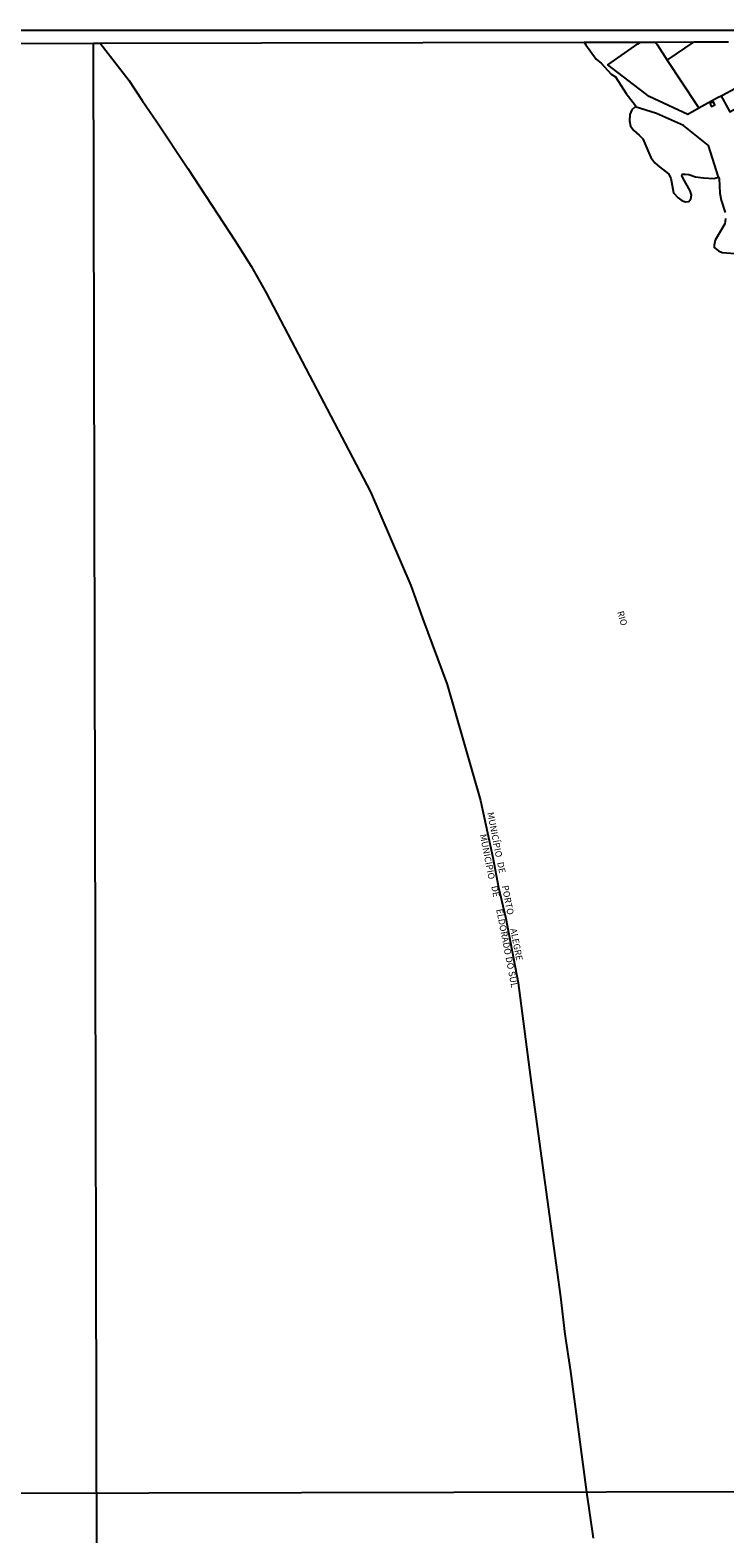
# Model space of a CAD drawing. Units: millimetres. Extents: x 173465 to 175886, y 1677035 to 1679814.
# Drawn here: x 174406 to 174671, y 1679239 to 1679814 of the extents above; entities that cross this region are included whole.
import ezdxf
from ezdxf.enums import TextEntityAlignment as Align

# ---------------------------------------------------------------- set-up
doc = ezdxf.new("R2010")
doc.units = ezdxf.units.MM
doc.header["$MEASUREMENT"] = 0
for name, color, linetype in [('IMAGEM', 7, 'Continuous'), ('V-BANHADO', 3, 'Continuous'), ('V-EDIFICACAO', 2, 'Continuous'), ('V-LIMITE', 6, 'Continuous'), ('V-LOTE', 1, 'Continuous'), ('V-NOME_DOS_LOGRADOUROS', 7, 'Continuous'), ('V-QUADRA', 2, 'Continuous'), ('V-RIO', 140, 'Continuous'), ('X-LIMITE_1000', 7, 'Continuous'), ('X-LIMITE_5000', 7, 'Continuous')]:
    doc.layers.add(name, color=color, linetype=linetype)
picture_1 = doc.add_image_def('image1.jpg', size_in_pixel=(4032, 4629))

msp = doc.modelspace()

# ---------------------------------------------------------------- linework, layer by layer
at = {"layer": 'V-BANHADO'}
msp.add_lwpolyline([(174644.74, 1679763.05), (174646.44, 1679761.51), (174649.88, 1679758.8), (174650.77, 1679757.21), (174651.83, 1679751.6), (174653.6, 1679749.62), (174655.19, 1679748.45), (174656.54, 1679748.08), (174657.72, 1679748.29), (174658.47, 1679749.23), (174658.74, 1679750.64), (174658.2, 1679752.36), (174655.33, 1679757.34), (174655.06, 1679758.18), (174655.28, 1679758.65), (174656.25, 1679758.75), (174657.64, 1679758.59), (174660.17, 1679757.66), (174663.29, 1679757.24), (174667.25, 1679757.11), (174669.02, 1679757.53), (174669.02, 1679757.53), (174665.15, 1679769.69), (174655.63, 1679777.36), (174645.3, 1679781.95), (174637.18, 1679784.49), (174637.18, 1679784.49), (174637.18, 1679784.49), (174635.89, 1679783.29), (174635.14, 1679781.52), (174634.96, 1679779.09), (174635.44, 1679777.06), (174636.71, 1679775.36), (174638.7, 1679773.64), (174640.1, 1679772.18), (174643.18, 1679765.09), (174644.74, 1679763.05)], close=True, dxfattribs=at)
at = {"layer": 'V-EDIFICACAO'}
for points in [[(174683.17, 1679788.12), (174679.94, 1679793.9), (174670.59, 1679788.74), (174670.11, 1679788.47), (174670.59, 1679787.59), (174673.34, 1679782.56), (174683.21, 1679788.04)], [(174665.72, 1679785.67), (174666.32, 1679784.55), (174667.65, 1679785.23), (174667.09, 1679786.31), (174665.72, 1679785.67)]]:
    msp.add_lwpolyline(points, close=True, dxfattribs=at)
at = {"layer": 'V-LIMITE'}
msp.add_lwpolyline([(174432.58, 1679808.74), (174443.6, 1679794.58), (174448.69, 1679786.82), (174454.32, 1679778.65), (174466.12, 1679760.89), (174484.19, 1679733.18), (174490.36, 1679723.54), (174496.1, 1679713.38), (174536, 1679637.21), (174551.33, 1679601.51), (174555.83, 1679588.9), (174565.31, 1679563.62), (174578.03, 1679519.28), (174582.72, 1679497.5), (174584.96, 1679485.98), (174587.68, 1679474.15), (174592.43, 1679449.5), (174597.53, 1679410.47), (174608.6, 1679329.51), (174610.3, 1679315.28), (174612.43, 1679300.99), (174618.54, 1679254.89), (174621.16, 1679237.28)], dxfattribs=at)
at = {"layer": 'V-LOTE'}
for points in [[(174661.52, 1679783.93), (174657.25, 1679781.5), (174642.49, 1679788.46), (174626.77, 1679800.54), (174638.22, 1679808.51), (174639.23, 1679809.22)], [(174644.9, 1679809.22), (174645.56, 1679808.22), (174649.46, 1679802.28)], [(174649.46, 1679802.28), (174659.67, 1679809.26)], [(174649.46, 1679802.28), (174660.86, 1679784.93), (174661.52, 1679783.93)], [(174670.11, 1679788.47), (174668.59, 1679787.95), (174661.52, 1679783.93)]]:
    msp.add_lwpolyline(points, dxfattribs=at)
at = {"layer": 'V-QUADRA'}
for points in [[(174617.61, 1679809.16), (174618.32, 1679808.16), (174622.24, 1679802.68), (174624.15, 1679801.14), (174627.95, 1679796.99), (174629.7, 1679795.87), (174633.71, 1679789.53), (174637.35, 1679784.96), (174637.28, 1679784.75), (174637.18, 1679784.49), (174635.89, 1679783.29), (174635.14, 1679781.52), (174634.96, 1679779.09), (174635.44, 1679777.06), (174636.71, 1679775.36), (174638.7, 1679773.64), (174640.1, 1679772.18), (174643.18, 1679765.09), (174644.74, 1679763.05), (174646.44, 1679761.51), (174649.88, 1679758.8), (174650.77, 1679757.21), (174651.83, 1679751.6), (174653.6, 1679749.62), (174655.19, 1679748.45), (174656.54, 1679748.08), (174657.72, 1679748.29), (174658.47, 1679749.23), (174658.74, 1679750.64), (174658.2, 1679752.36), (174655.33, 1679757.34), (174655.06, 1679758.18), (174655.28, 1679758.65), (174656.25, 1679758.75), (174657.64, 1679758.59), (174660.17, 1679757.66), (174663.29, 1679757.24), (174667.25, 1679757.11), (174669.02, 1679757.53), (174669.29, 1679757.06), (174669.54, 1679751.4), (174670, 1679748.71), (174671.54, 1679744.1)], [(174671.7, 1679741.8), (174671.41, 1679739.74), (174667.73, 1679733.45), (174667.39, 1679731.55), (174667.39, 1679730.61), (174669.05, 1679729.35), (174670.37, 1679728.75), (174676.99, 1679728.28)]]:
    msp.add_lwpolyline(points, dxfattribs=at)
at = {"layer": 'V-RIO'}
for points in [[(174617.61, 1679809.16), (174618.32, 1679808.16), (174622.24, 1679802.68), (174624.15, 1679801.14), (174627.95, 1679796.99), (174629.7, 1679795.87), (174633.71, 1679789.53), (174637.35, 1679784.96), (174637.28, 1679784.75), (174637.18, 1679784.49), (174635.89, 1679783.29), (174635.14, 1679781.52), (174634.96, 1679779.09), (174635.44, 1679777.06), (174636.71, 1679775.36), (174638.7, 1679773.64), (174640.1, 1679772.18), (174643.18, 1679765.09), (174644.74, 1679763.05), (174646.44, 1679761.51), (174649.88, 1679758.8), (174650.77, 1679757.21), (174651.83, 1679751.6), (174653.6, 1679749.62), (174655.19, 1679748.45), (174656.54, 1679748.08), (174657.72, 1679748.29), (174658.47, 1679749.23), (174658.74, 1679750.64), (174658.2, 1679752.36), (174655.33, 1679757.34), (174655.06, 1679758.18), (174655.28, 1679758.65), (174656.25, 1679758.75), (174657.64, 1679758.59), (174660.17, 1679757.66), (174663.29, 1679757.24), (174667.25, 1679757.11), (174669.02, 1679757.53), (174669.29, 1679757.06), (174669.54, 1679751.4), (174670, 1679748.71), (174671.54, 1679744.1)], [(174671.7, 1679741.8), (174671.41, 1679739.74), (174667.73, 1679733.45), (174667.39, 1679731.55), (174667.39, 1679730.61), (174669.05, 1679729.35), (174670.37, 1679728.75), (174676.99, 1679728.28)]]:
    msp.add_lwpolyline(points, dxfattribs=at)
at = {"layer": 'X-LIMITE_1000'}
for p, q in [((174436.4, 1677037.28), (174429.99, 1679808.67)), ((175878.57, 1679257.71), (173466.41, 1679252.18))]:
    msp.add_line(p, q, dxfattribs=at)
at = {"layer": 'X-LIMITE_5000'}
msp.add_lwpolyline([(173947.54, 1679807.61), (174429.99, 1679808.73), (174432.58, 1679808.74), (174617.61, 1679809.16), (174639.23, 1679809.22), (174644.9, 1679809.22), (174659.67, 1679809.26), (174672.86, 1679809.29)], dxfattribs=at)

# ---------------------------------------------------------------- texts
at = {"layer": 'V-NOME_DOS_LOGRADOUROS'}
for s, rotation, p in [('RIO', 286, (174629.52, 1679591.1)), ('MUNICÍPIO', 281, (174579.82, 1679514.42)), ('MUNICÍPIO', 281, (174577.01, 1679506.03)), ('DE', 281, (174583.62, 1679495.38)), ('DE', 281, (174581.36, 1679486.27)), ('PORTO       ALEGRE', 281, (174585.41, 1679486.43)), ('ELDORADO DO SUL', 281, (174583.25, 1679477.42))]:
    msp.add_text(s, height=2.5, rotation=rotation, dxfattribs=at).set_placement(p, align=Align.BOTTOM_LEFT)

# ---------------------------------------------------------------- referenced raster images: frames only (the image files are external)
at = {"layer": 'IMAGEM'}
image = msp.add_image(picture_1, insert=(173465.43, 1677035.07), size_in_units=(2420.35, 2778.72), dxfattribs=at)
image.dxf.flags = 7

doc.saveas('drawing.dxf')
